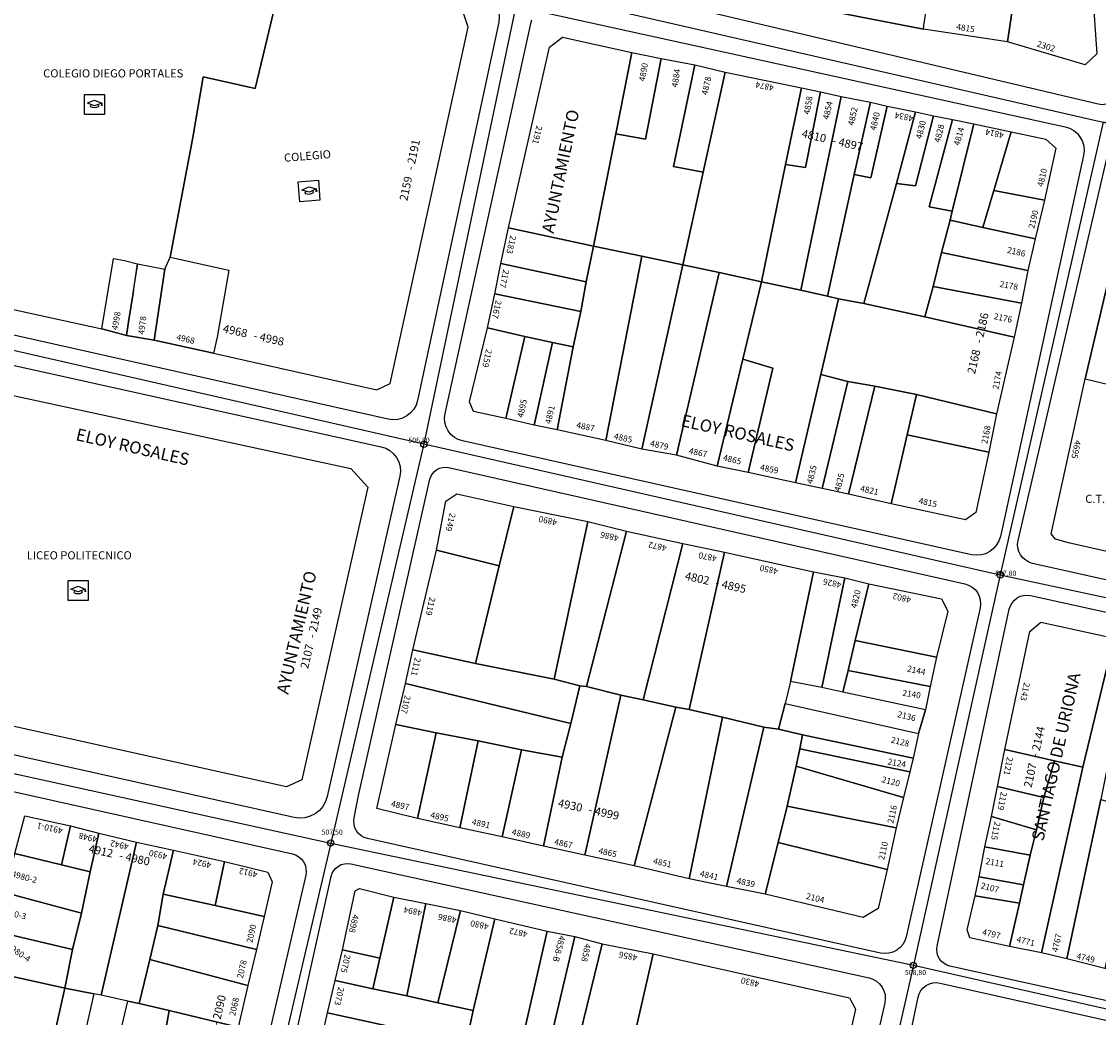
# Model space of a CAD drawing. Extents: x 338579 to 345922, y 6297400 to 6305232.
# Drawn here: x 341843 to 342108, y 6300506 to 6300751 of the extents above; entities that cross this region are included whole.
import ezdxf

# ---------------------------------------------------------------- set-up
doc = ezdxf.new("R2010")
doc.units = 0
doc.header["$MEASUREMENT"] = 0
doc.layers.get('0').update_dxf_attribs({"linetype": 'CONTINUOUS'})
for name, color, linetype in [('1010', 7, 'CONTINUOUS'), ('1400', 7, 'CONTINUOUS'), ('1500', 7, 'CONTINUOUS'), ('2000', 7, 'CONTINUOUS'), ('2510', 7, 'CONTINUOUS'), ('LIMITE_PREDIAL', 7, 'CONTINUOUS')]:
    doc.layers.add(name, color=color, linetype=linetype)

msp = doc.modelspace()

# ---------------------------------------------------------------- linework, layer by layer
at = {"color": 10}
for points in [[(341965.22, 6300758.89), (341941.69, 6300646.84)], [(341965.22, 6300758.89), (342111.57, 6300725.27)], [(342111.57, 6300725.27), (342108.7, 6300725.93), (342083.4, 6300614.62)], [(341808.36, 6300677.26), (341941.69, 6300646.84)], [(341941.69, 6300646.84), (341918.8, 6300548.68)], [(341941.69, 6300646.84), (342083.4, 6300614.62)], [(342083.4, 6300614.62), (342062.05, 6300518.61)], [(342083.4, 6300614.62), (342221.74, 6300584.95)], [(341786.39, 6300581.4), (341791.75, 6300576.29), (341841.62, 6300565.59), (341918.8, 6300548.68)], [(341918.8, 6300548.68), (341896.48, 6300453.45)], [(341918.8, 6300548.68), (342062.05, 6300518.61)], [(342062.05, 6300518.61), (342039.54, 6300419.54)], [(342062.05, 6300518.61), (342201.67, 6300487.1)]]:
    msp.add_lwpolyline(points, dxfattribs=at)
at = {"color": 4}
for points in [[(341858.24, 6300727.82), (341858.24, 6300732.77), (341863.18, 6300732.77), (341863.18, 6300727.82), (341858.24, 6300727.82)], [(341858.94, 6300730.65), (341860.74, 6300731.33), (341862.47, 6300730.64), (341860.74, 6300729.96), (341858.94, 6300730.64)], [(341862.47, 6300730.64), (341862.33, 6300729.98)], [(341862.47, 6300730.64), (341862.36, 6300729.98)], [(341862.47, 6300730.64), (341862.38, 6300729.98)], [(341862.47, 6300730.64), (341862.43, 6300729.98)], [(341862.47, 6300730.64), (341862.46, 6300729.98)], [(341862.47, 6300730.64), (341862.49, 6300729.98)], [(341862.47, 6300730.64), (341862.54, 6300729.98)], [(341859.92, 6300730.27), (341859.62, 6300729.78)], [(341861.56, 6300730.28), (341861.74, 6300729.78)], [(341911.21, 6300706.36), (341910.81, 6300711.29), (341915.74, 6300711.7), (341916.14, 6300706.77), (341911.21, 6300706.36)], [(341911.69, 6300709.24), (341913.42, 6300710.06), (341915.2, 6300709.52), (341913.53, 6300708.69), (341911.68, 6300709.23)], [(341915.2, 6300709.52), (341915.11, 6300708.84)], [(341915.2, 6300709.52), (341915.14, 6300708.84)], [(341915.2, 6300709.52), (341915.17, 6300708.85)], [(341915.2, 6300709.52), (341915.22, 6300708.85)], [(341915.2, 6300709.52), (341915.25, 6300708.85)], [(341915.2, 6300709.52), (341915.27, 6300708.86)], [(341915.2, 6300709.52), (341915.33, 6300708.86)], [(341912.69, 6300708.94), (341912.43, 6300708.42)], [(341914.33, 6300709.09), (341914.55, 6300708.6)], [(341854.2, 6300608.3), (341854.2, 6300613.25), (341859.14, 6300613.25), (341859.14, 6300608.3), (341854.2, 6300608.3)], [(341854.9, 6300611.13), (341856.7, 6300611.81), (341858.43, 6300611.12), (341856.7, 6300610.44), (341854.9, 6300611.12)], [(341855.88, 6300610.75), (341855.58, 6300610.26)], [(341857.52, 6300610.76), (341857.7, 6300610.26)], [(341858.43, 6300611.12), (341858.29, 6300610.46)], [(341858.43, 6300611.12), (341858.32, 6300610.46)], [(341858.43, 6300611.12), (341858.34, 6300610.46)], [(341858.43, 6300611.12), (341858.39, 6300610.46)], [(341858.43, 6300611.12), (341858.42, 6300610.46)], [(341858.43, 6300611.12), (341858.45, 6300610.46)], [(341858.43, 6300611.12), (341858.5, 6300610.46)]]:
    msp.add_lwpolyline(points, dxfattribs=at)
for centre, start, end in [((341860.69, 6300731.85), 242.6955, 296.9155), ((341913.33, 6300710.58), 247.3937, 301.6137), ((341856.65, 6300612.33), 242.6955, 296.9155)]:
    msp.add_arc(centre, 2.33, start, end, dxfattribs=at)
at = {"layer": '1400', "color": 2}
for points in [[(341841.4, 6300779), (341822.7, 6300683.8), (341862.5, 6300675.1), (341868.6, 6300673.5), (341875.4, 6300672.3), (341890, 6300669.1), (341930.1, 6300660.1), (341933.4, 6300661.7), (341952.6, 6300749.3), (341951.4, 6300752.7), (341907.4, 6300764.3), (341845.2, 6300781.4), (341841.4, 6300779)], [(342106.05, 6300758.1), (342107.15, 6300742.7), (342104.25, 6300740), (342085.15, 6300745.7), (342064.55, 6300748.8), (342021.85, 6300757.2)], [(342082.5, 6300654.25), (342080.6, 6300644.75), (342077.4, 6300629.95), (342074.9, 6300628.15), (342056.6, 6300632.05), (342046.1, 6300634.45), (342039.6, 6300635.85), (342033.1, 6300637.25), (342021.4, 6300639.75), (342013.8, 6300641.35), (342003.8, 6300644.05), (341995.3, 6300645.55), (341986.4, 6300647.65), (341974.5, 6300650.25), (341968.8, 6300651.45), (341961.8, 6300653.05), (341953.9, 6300654.75), (341952.9, 6300657.15), (341957.3, 6300675.35), (341959.1, 6300683.75), (341960.6, 6300691.15), (341962.5, 6300699.95), (341972.6, 6300744.35), (341975.8, 6300746.85), (341992.8, 6300743.05), (342000, 6300741.55), (342008.3, 6300740.05), (342015.8, 6300738.25), (342034.5, 6300734.35), (342039.2, 6300733.35), (342044.3, 6300732.25), (342051.5, 6300730.85), (342055.6, 6300729.85), (342062.6, 6300728.45), (342067, 6300727.45), (342071.7, 6300726.55), (342076.9, 6300725.55), (342086.1, 6300723.55), (342094.6, 6300721.75), (342097.1, 6300719.55), (342094.3, 6300706.75), (342092, 6300697.25), (342090.2, 6300689.45), (342088.6, 6300681.45), (342086.8, 6300673.05), (342082.5, 6300654.25)], [(342163.4, 6300608.2), (342100.2, 6300622.5), (342097, 6300623.4), (342095.9, 6300624.7), (342104.3, 6300662.8), (342113.8, 6300703.2)], [(341923.7, 6300640.8), (341927.9, 6300636.2), (341911.7, 6300564.2), (341907.9, 6300562.5), (341797.6, 6300586.9), (341816.4, 6300664), (341923.7, 6300640.8)], [(342053.4, 6300532.6), (342049.7, 6300530.4), (342025.6, 6300536.1), (342016.1, 6300538), (342006.9, 6300539.9), (341993.4, 6300543.1), (341981.3, 6300545.7), (341971.1, 6300547.9), (341960.9, 6300550.2), (341950.5, 6300552.4), (341940.1, 6300554.7), (341930.1, 6300557.2), (341934.8, 6300577.8), (341937.2, 6300587.9), (341939, 6300596.2), (341944.8, 6300620.7), (341947.1, 6300632.7), (341949.8, 6300634.5), (341963.8, 6300631.4), (341982, 6300627.7), (341991.5, 6300625.4), (342005.4, 6300622.3), (342015.6, 6300620.2), (342037.5, 6300615.4), (342045.2, 6300613.9), (342051.1, 6300612.4), (342069, 6300608.7), (342070.5, 6300605.7), (342067.7, 6300594.4), (342066.2, 6300587.2), (342065, 6300581.4), (342063.3, 6300575.6), (342062, 6300569.5), (342061.2, 6300566.2), (342059.6, 6300559.9), (342057.8, 6300552.4), (342055.6, 6300542.2), (342053.4, 6300532.6)], [(342085.65, 6300523.2), (342075.95, 6300525.4), (342075.25, 6300527.3), (342077.25, 6300535.7), (342078.25, 6300540.4), (342079.65, 6300547.7), (342081.25, 6300555.2), (342082.75, 6300562.6), (342084.55, 6300571.7), (342090.65, 6300600.7), (342093.35, 6300603), (342115.95, 6300598.1)], [(341843.6, 6300555.4), (341854.8, 6300552.9), (341861.8, 6300551.1), (341871, 6300548.9), (341880.1, 6300546.9), (341892.7, 6300544.1), (341903.3, 6300541.5), (341904.4, 6300539.1), (341902.4, 6300530.6), (341900.5, 6300522.5), (341898.4, 6300513.6), (341896, 6300503.4), (341893.9, 6300493.9), (341891.7, 6300484.9), (341889.4, 6300474.3), (341887.7, 6300466.6), (341885.4, 6300465.3), (341871.2, 6300468.7), (341859.8, 6300471.3), (341856.1, 6300472.2), (341852.1, 6300473), (341848.6, 6300473.9), (341844.8, 6300474.6), (341829.1, 6300478.1)], [(341841.1, 6300546.1), (341843.6, 6300555.4)], [(341916.3, 6300499.3), (341918, 6300506.9), (341919.9, 6300514.9), (341921.7, 6300522.4), (341924.8, 6300536.9), (341925.9, 6300537.5), (341934.3, 6300535.4), (341942.2, 6300533.8), (341950.7, 6300532.1), (341959.1, 6300530), (341972, 6300527), (341978.8, 6300525.7), (341985.5, 6300523.9), (341998.1, 6300521.4)], [(341998.1, 6300521.4), (342046.3, 6300510.6), (342047.8, 6300507.8), (342043.9, 6300490.3)], [(342166.05, 6300504.6), (342159.35, 6300506.1), (342153.85, 6300507.3), (342141.65, 6300510.5), (342133.35, 6300512.4), (342124.15, 6300514.5), (342117.95, 6300515.8), (342109.15, 6300517.8), (342099.75, 6300520.2), (342093.55, 6300521.7), (342085.65, 6300523.2)]]:
    msp.add_lwpolyline(points, dxfattribs=at)
at = {"layer": '1500'}
for centre in [(341941.68, 6300646.69), (342083.39, 6300614.62), (341918.79, 6300548.68), (342062.04, 6300518.61)]:
    msp.add_circle(centre, 0.759, dxfattribs=at)
at = {"layer": '2000', "color": 1}
for points in [[(342104.75, 6300839.93), (342112.77, 6300734.89), (342112.73, 6300733.88), (342112.46, 6300732.9), (342111.96, 6300732.01), (342111.27, 6300731.26), (342110.42, 6300730.7), (342109.47, 6300730.34), (342108.46, 6300730.22), (342107.45, 6300730.34), (341909.04, 6300777.32)], [(341955.57, 6300757.96), (341956.69, 6300757.54), (341957.71, 6300756.92), (341958.6, 6300756.11), (341959.32, 6300755.15), (341959.84, 6300754.07), (341960.15, 6300752.92), (341960.24, 6300751.72), (341960.1, 6300750.53), (341940.16, 6300657.51), (341939.79, 6300656.37), (341939.21, 6300655.33), (341938.44, 6300654.42), (341937.5, 6300653.68), (341936.44, 6300653.14), (341935.28, 6300652.82), (341934.09, 6300652.73), (341932.91, 6300652.87), (341816.29, 6300679.06)], [(341971.7, 6300752.84), (342099.36, 6300724.8), (342100.47, 6300724.44), (342101.48, 6300723.87), (342102.37, 6300723.11), (342103.09, 6300722.2), (342103.62, 6300721.16), (342103.94, 6300720.04), (342104.03, 6300718.87), (342103.89, 6300717.72), (342083.45, 6300624.08), (342083.09, 6300622.97), (342082.52, 6300621.96), (342081.76, 6300621.07), (342080.84, 6300620.35), (342079.8, 6300619.82), (342078.68, 6300619.51), (342077.52, 6300619.42), (342076.36, 6300619.56), (341951.21, 6300647.54), (341950.16, 6300647.89), (341949.19, 6300648.43), (341948.35, 6300649.16), (341947.67, 6300650.03), (341947.17, 6300651.02), (341946.87, 6300652.09), (341946.78, 6300653.19), (341946.91, 6300654.29), (341968.04, 6300750.5)], [(341968.04, 6300750.5), (341968.23, 6300751.08)], [(342214.47, 6300589.99), (342091.34, 6300617.44), (342090.46, 6300617.73), (342089.66, 6300618.19), (342088.95, 6300618.79), (342088.38, 6300619.53), (342087.97, 6300620.36), (342087.73, 6300621.25), (342087.66, 6300622.18), (342087.79, 6300623.1), (342110.14, 6300719.13)], [(341816.89, 6300671.45), (341931.18, 6300646.12), (341932.31, 6300645.75), (341933.34, 6300645.16), (341934.24, 6300644.39), (341934.98, 6300643.45), (341935.51, 6300642.39), (341935.83, 6300641.25), (341935.91, 6300640.06), (341935.76, 6300638.89), (341917.94, 6300560.12), (341917.52, 6300558.85), (341916.86, 6300557.69), (341915.99, 6300556.68), (341914.93, 6300555.86), (341913.74, 6300555.26), (341912.45, 6300554.9), (341911.12, 6300554.8), (341909.79, 6300554.96), (341795.15, 6300580.5)], [(341943.19, 6300638.11), (341943.42, 6300638.82), (341943.79, 6300639.47), (341944.28, 6300640.03), (341944.87, 6300640.49), (341945.53, 6300640.82), (341946.25, 6300641.02), (341946.99, 6300641.07), (341947.73, 6300640.98), (342074.73, 6300612.4), (342075.64, 6300612.1), (342076.48, 6300611.62), (342077.21, 6300611), (342077.8, 6300610.24), (342078.23, 6300609.38), (342078.49, 6300608.45), (342078.56, 6300607.49), (342078.44, 6300606.54), (342060.28, 6300525.61), (342059.95, 6300524.63), (342059.44, 6300523.74), (342058.77, 6300522.95), (342057.96, 6300522.32), (342057.03, 6300521.85), (342056.04, 6300521.58), (342055.01, 6300521.5), (342053.98, 6300521.62), (341927.82, 6300549.79), (341927.02, 6300550.05), (341926.29, 6300550.46), (341925.65, 6300551), (341925.13, 6300551.66), (341924.74, 6300552.4), (341924.51, 6300553.21), (341924.43, 6300554.04), (341924.51, 6300554.88), (341925.63, 6300560.39), (341943.19, 6300638.11)], [(342195.02, 6300491), (342071.05, 6300518.42), (342070.28, 6300518.67), (342069.58, 6300519.06), (342068.97, 6300519.58), (342068.47, 6300520.21), (342068.1, 6300520.93), (342067.88, 6300521.7), (342067.81, 6300522.51), (342067.9, 6300523.31), (342085.63, 6300606.19), (342085.89, 6300607.01), (342086.31, 6300607.76), (342086.87, 6300608.42), (342087.54, 6300608.95), (342088.31, 6300609.35), (342089.13, 6300609.58), (342089.99, 6300609.65), (342090.85, 6300609.55), (342213.23, 6300582.62)], [(341791.8, 6300572.27), (341909.35, 6300546), (341910.16, 6300545.73), (341910.91, 6300545.31), (341911.56, 6300544.74), (341912.09, 6300544.07), (341912.47, 6300543.3), (341912.7, 6300542.47), (341912.76, 6300541.61), (341912.65, 6300540.75), (341893.84, 6300459.47), (341893.6, 6300458.78), (341893.23, 6300458.14), (341892.75, 6300457.58), (341892.17, 6300457.13), (341891.51, 6300456.8), (341890.8, 6300456.6), (341890.07, 6300456.55), (341889.34, 6300456.64), (341772.35, 6300482.47)], [(341901.13, 6300460.48), (341918.9, 6300540.47), (341919.14, 6300541.23), (341919.53, 6300541.92), (341920.05, 6300542.52), (341920.68, 6300543.01), (341921.39, 6300543.37), (341922.15, 6300543.59), (341922.95, 6300543.65), (341923.74, 6300543.56), (342051.14, 6300515.52), (342052.1, 6300515.21), (342052.98, 6300514.72), (342053.74, 6300514.06), (342054.36, 6300513.27), (342054.81, 6300512.37), (342055.08, 6300511.4), (342055.15, 6300510.4), (342055.03, 6300509.4), (342036.82, 6300429.28)], [(342046.9, 6300432.83), (342063.21, 6300510.76), (342063.48, 6300511.61), (342063.91, 6300512.4), (342064.49, 6300513.08), (342065.19, 6300513.64), (342065.99, 6300514.05), (342066.85, 6300514.29), (342067.74, 6300514.36), (342068.63, 6300514.25), (342191.19, 6300486.83)]]:
    msp.add_lwpolyline(points, dxfattribs=at)
at = {"layer": 'LIMITE_PREDIAL', "color": 4}
for points in [[(342028.85, 6300812), (342021.85, 6300757.2), (342064.55, 6300748.8), (342064.65, 6300749.7), (342071.55, 6300795.4), (342072.65, 6300806.8), (342071.05, 6300807), (342071.35, 6300814.8), (342068.65, 6300814.7), (342059.35, 6300813.8), (342050.35, 6300813.3), (342044.45, 6300813), (342039.85, 6300812.7), (342030.15, 6300812.1), (342028.85, 6300812)], [(342071.55, 6300795.4), (342082.25, 6300792.9), (342081.05, 6300778.6), (342089.55, 6300777.8), (342088.85, 6300771), (342087.45, 6300761.2), (342085.15, 6300745.7), (342064.55, 6300748.8), (342064.65, 6300749.7), (342071.55, 6300795.4)], [(341845.2, 6300781.4), (341841.4, 6300779), (341822.7, 6300683.8), (341862.5, 6300675.1), (341865.4, 6300692.4), (341868.1, 6300691.9), (341871.3, 6300691.1), (341878, 6300689.8), (341879.3, 6300692.7), (341880.1, 6300697.1), (341884.9, 6300722.2), (341887.4, 6300737.1), (341900.2, 6300734.2), (341906.5, 6300760.6), (341907.4, 6300764.3), (341845.2, 6300781.4)], [(341907.4, 6300764.3), (341906.5, 6300760.6), (341900.2, 6300734.2), (341887.4, 6300737.1), (341884.9, 6300722.2), (341880.1, 6300697.1), (341879.3, 6300692.7), (341893.7, 6300689.5), (341890.9, 6300673.1), (341890, 6300669.1), (341930.1, 6300660.1), (341933.4, 6300661.7), (341952.6, 6300749.3), (341951.4, 6300752.7), (341907.4, 6300764.3)], [(342085.15, 6300745.7), (342087.45, 6300761.2), (342097.35, 6300760.8), (342097.55, 6300757.9), (342106.05, 6300758.1), (342107.15, 6300742.7), (342104.25, 6300740), (342085.15, 6300745.7)], [(341983.4, 6300695.45), (341962.5, 6300699.95), (341972.6, 6300744.35), (341975.8, 6300746.85), (341992.8, 6300743.05), (341988.9, 6300723.05), (341983.4, 6300695.45)], [(342000, 6300741.55), (342008.3, 6300740.05), (342003.1, 6300715.05), (342010.4, 6300713.65), (342005.4, 6300690.85), (341995.3, 6300692.95), (341983.4, 6300695.45), (341988.9, 6300723.05), (341996.2, 6300721.75), (342000, 6300741.55)], [(341992.8, 6300743.05), (342000, 6300741.55), (341996.2, 6300721.75), (341988.9, 6300723.05), (341992.8, 6300743.05)], [(342008.3, 6300740.05), (342015.8, 6300738.25), (342010.4, 6300713.65), (342003.1, 6300715.05), (342008.3, 6300740.05)], [(342024.7, 6300686.65), (342014.3, 6300688.95), (342005.4, 6300690.85), (342010.4, 6300713.65), (342015.8, 6300738.25), (342034.5, 6300734.35), (342030.6, 6300715.55), (342024.7, 6300686.65)], [(342039.2, 6300733.35), (342044.3, 6300732.25), (342034.4, 6300684.65), (342024.7, 6300686.65), (342030.6, 6300715.55), (342035.5, 6300714.75), (342039.2, 6300733.35)], [(342034.5, 6300734.35), (342039.2, 6300733.35), (342035.5, 6300714.75), (342030.6, 6300715.55), (342034.5, 6300734.35)], [(342040.9, 6300683.15), (342034.4, 6300684.65), (342044.3, 6300732.25), (342051.5, 6300730.85), (342047.5, 6300713.05), (342040.9, 6300683.15)], [(342051.5, 6300730.85), (342055.6, 6300729.85), (342051.6, 6300712.25), (342047.5, 6300713.05), (342051.5, 6300730.85)], [(342055.6, 6300729.85), (342062.6, 6300728.45), (342057.9, 6300710.85), (342049.9, 6300681.35), (342043.6, 6300682.45), (342040.9, 6300683.15), (342047.5, 6300713.05), (342051.6, 6300712.25), (342055.6, 6300729.85)], [(342062.6, 6300728.45), (342067, 6300727.45), (342062.6, 6300710.25), (342057.9, 6300710.85), (342062.6, 6300728.45)], [(342067, 6300727.45), (342071.7, 6300726.55), (342065.9, 6300705.15), (342071.6, 6300704.05), (342071.1, 6300701.85), (342069, 6300693.85), (342066.9, 6300685.55), (342064.9, 6300678.05), (342049.9, 6300681.35), (342057.9, 6300710.85), (342062.6, 6300710.25), (342067, 6300727.45)], [(342071.7, 6300726.55), (342076.9, 6300725.55), (342071.6, 6300704.05), (342065.9, 6300705.15), (342071.7, 6300726.55)], [(342079.1, 6300700.05), (342071.1, 6300701.85), (342071.6, 6300704.05), (342076.9, 6300725.55), (342086.1, 6300723.55), (342081.8, 6300709.15), (342079.1, 6300700.05)], [(342086.1, 6300723.55), (342094.6, 6300721.75), (342097.1, 6300719.55), (342094.3, 6300706.75), (342081.8, 6300709.15), (342086.1, 6300723.55)], [(342081.8, 6300709.15), (342094.3, 6300706.75), (342092, 6300697.25), (342079.1, 6300700.05), (342081.8, 6300709.15)], [(342069, 6300693.85), (342071.1, 6300701.85), (342079.1, 6300700.05), (342092, 6300697.25), (342090.2, 6300689.45), (342069, 6300693.85)], [(342113.8, 6300703.2), (342104.3, 6300662.8), (342123.5, 6300658.2), (342132.1, 6300698.4), (342113.8, 6300703.2)], [(341960.6, 6300691.15), (341962.5, 6300699.95), (341983.4, 6300695.45), (341981.6, 6300686.65), (341960.6, 6300691.15)], [(341983.4, 6300695.45), (341995.3, 6300692.95), (341986.4, 6300647.65), (341974.5, 6300650.25), (341978.4, 6300670.65), (341980.3, 6300679.35), (341981.6, 6300686.65), (341983.4, 6300695.45)], [(342066.9, 6300685.55), (342069, 6300693.85), (342090.2, 6300689.45), (342088.6, 6300681.45), (342066.9, 6300685.55)], [(341865.4, 6300692.4), (341868.1, 6300691.9), (341871.3, 6300691.1), (341870.4, 6300685.5), (341870.2, 6300683.9), (341869.1, 6300676.8), (341868.6, 6300673.5), (341862.5, 6300675.1), (341865.4, 6300692.4)], [(341871.3, 6300691.1), (341878, 6300689.8), (341875.4, 6300672.3), (341868.6, 6300673.5), (341869.1, 6300676.8), (341870.2, 6300683.9), (341871.3, 6300691.1)], [(341879.3, 6300692.7), (341893.7, 6300689.5), (341890.9, 6300673.1), (341890, 6300669.1), (341875.4, 6300672.3), (341878, 6300689.8), (341879.3, 6300692.7)], [(341960.6, 6300691.15), (341981.6, 6300686.65), (341980.3, 6300679.35), (341959.1, 6300683.75), (341960.6, 6300691.15)], [(341995.3, 6300692.95), (342005.4, 6300690.85), (341995.3, 6300645.55), (341986.4, 6300647.65), (341995.3, 6300692.95)], [(342003.8, 6300644.05), (341995.3, 6300645.55), (342005.4, 6300690.85), (342014.3, 6300688.95), (342003.8, 6300644.05)], [(342014.3, 6300688.95), (342024.7, 6300686.65), (342020.1, 6300667.65), (342013.8, 6300641.35), (342003.8, 6300644.05), (342014.3, 6300688.95)], [(342033.1, 6300637.25), (342021.4, 6300639.75), (342027.5, 6300665.45), (342020.1, 6300667.65), (342024.7, 6300686.65), (342034.4, 6300684.65), (342040.9, 6300683.15), (342043.6, 6300682.45), (342039.3, 6300663.85), (342033.1, 6300637.25)], [(342064.9, 6300678.05), (342066.9, 6300685.55), (342088.6, 6300681.45), (342086.8, 6300673.05), (342064.9, 6300678.05)], [(341959.1, 6300683.75), (341980.3, 6300679.35), (341978.4, 6300670.65), (341973.3, 6300671.75), (341966.5, 6300673.25), (341957.3, 6300675.35), (341959.1, 6300683.75)], [(342086.8, 6300673.05), (342082.5, 6300654.25), (342062.8, 6300658.95), (342052.6, 6300661.05), (342045.9, 6300662.15), (342039.3, 6300663.85), (342043.6, 6300682.45), (342049.9, 6300681.35), (342064.9, 6300678.05), (342086.8, 6300673.05)], [(341957.3, 6300675.35), (341966.5, 6300673.25), (341961.8, 6300653.05), (341953.9, 6300654.75), (341952.9, 6300657.15), (341957.3, 6300675.35)], [(341966.5, 6300673.25), (341973.3, 6300671.75), (341968.8, 6300651.45), (341961.8, 6300653.05), (341966.5, 6300673.25)], [(341973.3, 6300671.75), (341978.4, 6300670.65), (341974.5, 6300650.25), (341968.8, 6300651.45), (341973.3, 6300671.75)], [(342021.4, 6300639.75), (342013.8, 6300641.35), (342020.1, 6300667.65), (342027.5, 6300665.45), (342021.4, 6300639.75)], [(342100.2, 6300622.5), (342097, 6300623.4), (342095.9, 6300624.7), (342104.3, 6300662.8), (342123.5, 6300658.2), (342144, 6300653.6), (342146.7, 6300666.2), (342158.27, 6300663.72), (342168.12, 6300661.61), (342175.2, 6300660.1), (342174, 6300654.5), (342172.4, 6300647), (342163.4, 6300608.2), (342100.2, 6300622.5)], [(341923.7, 6300640.8), (341927.9, 6300636.2), (341911.7, 6300564.2), (341907.9, 6300562.5), (341797.6, 6300586.9), (341816.4, 6300664), (341923.7, 6300640.8)], [(342039.6, 6300635.85), (342033.1, 6300637.25), (342039.3, 6300663.85), (342045.9, 6300662.15), (342039.6, 6300635.85)], [(342046.1, 6300634.45), (342039.6, 6300635.85), (342045.9, 6300662.15), (342052.6, 6300661.05), (342046.1, 6300634.45)], [(342052.6, 6300661.05), (342062.8, 6300658.95), (342060.5, 6300649.05), (342056.6, 6300632.05), (342046.1, 6300634.45), (342052.6, 6300661.05)], [(342062.8, 6300658.95), (342082.5, 6300654.25), (342080.6, 6300644.75), (342060.5, 6300649.05), (342062.8, 6300658.95)], [(342060.5, 6300649.05), (342080.6, 6300644.75), (342077.4, 6300629.95), (342074.9, 6300628.15), (342056.6, 6300632.05), (342060.5, 6300649.05)], [(341944.8, 6300620.7), (341947.1, 6300632.7), (341949.8, 6300634.5), (341963.8, 6300631.4), (341960.2, 6300616.8), (341944.8, 6300620.7)], [(341973.7, 6300589), (341954.4, 6300592.8), (341960.2, 6300616.8), (341963.8, 6300631.4), (341982, 6300627.7), (341973.7, 6300589)], [(341981.7, 6300587.2), (341980, 6300587.3), (341973.7, 6300589), (341982, 6300627.7), (341991.5, 6300625.4), (341981.7, 6300587.2)], [(341995.6, 6300583.9), (341990.1, 6300585), (341981.7, 6300587.2), (341991.5, 6300625.4), (342005.4, 6300622.3), (341995.6, 6300583.9)], [(342006.9, 6300581.5), (342003.6, 6300582.1), (341995.6, 6300583.9), (342005.4, 6300622.3), (342015.6, 6300620.2), (342006.9, 6300581.5)], [(341954.4, 6300592.8), (341939, 6300596.2), (341944.8, 6300620.7), (341960.2, 6300616.8), (341954.4, 6300592.8)], [(342015.6, 6300620.2), (342037.5, 6300615.4), (342031.8, 6300588.4), (342030.5, 6300583), (342028.9, 6300576.7), (342025.3, 6300577.2), (342015.1, 6300579.6), (342006.9, 6300581.5), (342015.6, 6300620.2)], [(342037.5, 6300615.4), (342045.2, 6300613.9), (342039.5, 6300586.9), (342031.8, 6300588.4), (342037.5, 6300615.4)], [(342045.2, 6300613.9), (342051.1, 6300612.4), (342047.7, 6300598.5), (342046, 6300591.1), (342044.7, 6300585.8), (342039.5, 6300586.9), (342045.2, 6300613.9)], [(342047.7, 6300598.5), (342051.1, 6300612.4), (342069, 6300608.7), (342070.5, 6300605.7), (342067.7, 6300594.4), (342047.7, 6300598.5)], [(342103.75, 6300567.3), (342096.75, 6300568.9), (342084.55, 6300571.7), (342090.65, 6300600.7), (342093.35, 6300603), (342115.95, 6300598.1), (342115.05, 6300593.8), (342110.35, 6300594.8), (342103.75, 6300567.3)], [(342047.7, 6300598.5), (342067.7, 6300594.4), (342066.2, 6300587.2), (342046, 6300591.1), (342047.7, 6300598.5)], [(341937.2, 6300587.9), (341939, 6300596.2), (341954.4, 6300592.8), (341973.7, 6300589), (341980, 6300587.3), (341977.8, 6300578.1), (341937.2, 6300587.9)], [(342099.75, 6300520.2), (342093.55, 6300521.7), (342103.75, 6300567.3), (342110.35, 6300594.8), (342115.05, 6300593.8), (342108.15, 6300559.4), (342099.75, 6300520.2)], [(342046, 6300591.1), (342066.2, 6300587.2), (342065, 6300581.4), (342044.7, 6300585.8), (342046, 6300591.1)], [(341977.8, 6300578.1), (341975.7, 6300569.8), (341965.7, 6300571.6), (341955, 6300573.8), (341944.7, 6300575.8), (341934.8, 6300577.8), (341937.2, 6300587.9), (341977.8, 6300578.1)], [(342031.8, 6300588.4), (342030.5, 6300583), (342063.3, 6300575.6), (342065, 6300581.4), (342044.7, 6300585.8), (342039.5, 6300586.9), (342031.8, 6300588.4)], [(341981.3, 6300545.7), (341971.1, 6300547.9), (341975.7, 6300569.8), (341977.8, 6300578.1), (341980, 6300587.3), (341981.7, 6300587.2), (341990.1, 6300585), (341981.3, 6300545.7)], [(341993.4, 6300543.1), (341981.3, 6300545.7), (341990.1, 6300585), (341995.6, 6300583.9), (342003.6, 6300582.1), (341993.4, 6300543.1)], [(342030.5, 6300583), (342063.3, 6300575.6), (342062, 6300569.5), (342034.8, 6300575.3), (342028.9, 6300576.7), (342030.5, 6300583)], [(342006.9, 6300539.9), (341993.4, 6300543.1), (342003.6, 6300582.1), (342006.9, 6300581.5), (342015.1, 6300579.6), (342006.9, 6300539.9)], [(342016.1, 6300538), (342006.9, 6300539.9), (342015.1, 6300579.6), (342025.3, 6300577.2), (342016.1, 6300538)], [(341940.1, 6300554.7), (341930.1, 6300557.2), (341934.8, 6300577.8), (341944.7, 6300575.8), (341940.1, 6300554.7)], [(342025.3, 6300577.2), (342028.9, 6300576.7), (342034.8, 6300575.3), (342034.1, 6300571.8), (342033.2, 6300567.6), (342031, 6300557.7), (342028.8, 6300548.8), (342025.6, 6300536.1), (342016.1, 6300538), (342025.3, 6300577.2)], [(341950.5, 6300552.4), (341940.1, 6300554.7), (341944.7, 6300575.8), (341955, 6300573.8), (341950.5, 6300552.4)], [(342034.8, 6300575.3), (342062, 6300569.5), (342061.2, 6300566.2), (342034.1, 6300571.8), (342034.8, 6300575.3)], [(341960.9, 6300550.2), (341950.5, 6300552.4), (341955, 6300573.8), (341965.7, 6300571.6), (341960.9, 6300550.2)], [(341971.1, 6300547.9), (341960.9, 6300550.2), (341965.7, 6300571.6), (341975.7, 6300569.8), (341971.1, 6300547.9)], [(342034.1, 6300571.8), (342061.2, 6300566.2), (342059.6, 6300559.9), (342033.2, 6300567.6), (342034.1, 6300571.8)], [(342082.75, 6300562.6), (342084.55, 6300571.7), (342096.75, 6300568.9), (342094.15, 6300559.9), (342082.75, 6300562.6)], [(342093.55, 6300521.7), (342085.65, 6300523.2), (342088.15, 6300533.9), (342089.15, 6300538.4), (342090.75, 6300545.7), (342092.35, 6300551.9), (342094.15, 6300559.9), (342096.75, 6300568.9), (342103.75, 6300567.3), (342093.55, 6300521.7)], [(342031, 6300557.7), (342033.2, 6300567.6), (342059.6, 6300559.9), (342057.8, 6300552.4), (342031, 6300557.7)], [(342081.25, 6300555.2), (342082.75, 6300562.6), (342094.15, 6300559.9), (342092.35, 6300551.9), (342081.25, 6300555.2)], [(342108.15, 6300559.4), (342112.75, 6300558.1), (342117.75, 6300557), (342109.15, 6300517.8), (342099.75, 6300520.2), (342108.15, 6300559.4)], [(342028.8, 6300548.8), (342031, 6300557.7), (342057.8, 6300552.4), (342055.6, 6300542.2), (342028.8, 6300548.8)], [(341843.6, 6300555.4), (341854.8, 6300552.9), (341852.6, 6300543.3), (341841.1, 6300546.1), (341843.6, 6300555.4)], [(342079.65, 6300547.7), (342081.25, 6300555.2), (342092.35, 6300551.9), (342090.75, 6300545.7), (342079.65, 6300547.7)], [(341854.8, 6300552.9), (341861.8, 6300551.1), (341859.6, 6300541.6), (341852.6, 6300543.3), (341854.8, 6300552.9)], [(341862.3, 6300511.3), (341860.5, 6300511.6), (341853.4, 6300513), (341855.3, 6300522.5), (341857.5, 6300531.4), (341859.6, 6300541.6), (341861.8, 6300551.1), (341871, 6300548.9), (341862.3, 6300511.3)], [(341871, 6300548.9), (341880.1, 6300546.9), (341877.6, 6300536.1), (341876.3, 6300528.4), (341874.3, 6300520), (341871.7, 6300509.2), (341868.9, 6300509.8), (341862.3, 6300511.3), (341871, 6300548.9)], [(342055.6, 6300542.2), (342053.4, 6300532.6), (342049.7, 6300530.4), (342025.6, 6300536.1), (342028.8, 6300548.8), (342055.6, 6300542.2)], [(342078.25, 6300540.4), (342079.65, 6300547.7), (342090.75, 6300545.7), (342089.15, 6300538.4), (342078.25, 6300540.4)], [(341838.6, 6300536.5), (341841.1, 6300546.1), (341852.6, 6300543.3), (341859.6, 6300541.6), (341857.5, 6300531.4), (341838.6, 6300536.5)], [(341880.1, 6300546.9), (341892.7, 6300544.1), (341890.4, 6300533.3), (341877.6, 6300536.1), (341880.1, 6300546.9)], [(341892.7, 6300544.1), (341903.3, 6300541.5), (341904.4, 6300539.1), (341902.4, 6300530.6), (341890.4, 6300533.3), (341892.7, 6300544.1)], [(342078.25, 6300540.4), (342089.15, 6300538.4), (342088.15, 6300533.9), (342077.25, 6300535.7), (342078.25, 6300540.4)], [(341934.3, 6300535.4), (341930.9, 6300520.4), (341921.7, 6300522.4), (341924.8, 6300536.9), (341925.9, 6300537.5), (341934.3, 6300535.4)], [(341836.2, 6300527), (341838.6, 6300536.5), (341857.5, 6300531.4), (341855.3, 6300522.5), (341836.2, 6300527)], [(341876.3, 6300528.4), (341877.6, 6300536.1), (341890.4, 6300533.3), (341902.4, 6300530.6), (341900.5, 6300522.5), (341876.3, 6300528.4)], [(341937.5, 6300511.1), (341929.1, 6300512.8), (341930.9, 6300520.4), (341934.3, 6300535.4), (341942.2, 6300533.8), (341937.5, 6300511.1)], [(342077.25, 6300535.7), (342088.15, 6300533.9), (342085.65, 6300523.2), (342075.95, 6300525.4), (342075.25, 6300527.3), (342077.25, 6300535.7)], [(341945.1, 6300509.4), (341937.5, 6300511.1), (341942.2, 6300533.8), (341950.7, 6300532.1), (341945.1, 6300509.4)], [(341953.8, 6300507.5), (341945.1, 6300509.4), (341950.7, 6300532.1), (341959.1, 6300530), (341953.8, 6300507.5)], [(341963.3, 6300489), (341955.3, 6300490.6), (341950.4, 6300491.6), (341952.1, 6300499.5), (341953.8, 6300507.5), (341959.1, 6300530), (341972, 6300527), (341963.3, 6300489)], [(341855.3, 6300522.5), (341853.4, 6300513), (341837.6, 6300516.5), (341831.1, 6300517.9), (341833.6, 6300527.5), (341836.2, 6300527), (341855.3, 6300522.5)], [(341874.3, 6300520), (341876.3, 6300528.4), (341900.5, 6300522.5), (341898.4, 6300513.6), (341874.3, 6300520)], [(341972, 6300527), (341978.8, 6300525.7), (341969.9, 6300487.7), (341964.8, 6300488.5), (341963.3, 6300489), (341972, 6300527)], [(341978.8, 6300525.7), (341985.5, 6300523.9), (341976.3, 6300486), (341972, 6300487.1), (341969.9, 6300487.7), (341978.8, 6300525.7)], [(341985.5, 6300523.9), (341998.1, 6300521.4), (341993.6, 6300502.1), (341991.6, 6300493.5), (341989.2, 6300483), (341979.6, 6300485.3), (341976.3, 6300486), (341985.5, 6300523.9)], [(341921.7, 6300522.4), (341930.9, 6300520.4), (341929.1, 6300512.8), (341919.9, 6300514.9), (341921.7, 6300522.4)], [(341993.6, 6300502.1), (341998.1, 6300521.4), (342046.3, 6300510.6), (342047.8, 6300507.8), (342043.9, 6300490.3), (341993.6, 6300502.1)], [(341898.4, 6300513.6), (341896, 6300503.4), (341879.1, 6300507.5), (341871.7, 6300509.2), (341874.3, 6300520), (341898.4, 6300513.6)], [(341844.8, 6300474.6), (341829.1, 6300478.1), (341837.6, 6300516.5), (341853.4, 6300513), (341844.8, 6300474.6)], [(341919.9, 6300514.9), (341929.1, 6300512.8), (341937.5, 6300511.1), (341945.1, 6300509.4), (341953.8, 6300507.5), (341952.1, 6300499.5), (341918, 6300506.9), (341919.9, 6300514.9)], [(341853.4, 6300513), (341860.5, 6300511.6), (341855.5, 6300489.6), (341852, 6300490.4), (341848.6, 6300473.9), (341844.8, 6300474.6), (341853.4, 6300513)], [(341855.5, 6300489.6), (341855.3, 6300487.7), (341858.9, 6300486.6), (341856.1, 6300472.2), (341859.8, 6300471.3), (341868.9, 6300509.8), (341862.3, 6300511.3), (341860.5, 6300511.6), (341855.5, 6300489.6)], [(341868.9, 6300509.8), (341871.7, 6300509.2), (341879.1, 6300507.5), (341877.3, 6300497.7), (341875.4, 6300488.7), (341873.2, 6300478.1), (341871.2, 6300468.7), (341859.8, 6300471.3), (341868.9, 6300509.8)], [(341877.3, 6300497.7), (341879.1, 6300507.5), (341896, 6300503.4), (341893.9, 6300493.9), (341877.3, 6300497.7)], [(341918, 6300506.9), (341952.1, 6300499.5), (341950.4, 6300491.6), (341933.6, 6300495.2), (341916.3, 6300499.3), (341918, 6300506.9)]]:
    msp.add_lwpolyline(points, dxfattribs=at)

# ---------------------------------------------------------------- texts
at = {"color": 4}
for s, p in [('COLEGIO DIEGO PORTALES', (341848.08, 6300736.93)), ('C.T.I. LOS LIRIOS', (342104.3, 6300632.31)), ('LICEO POLITECNICO', (341844.04, 6300618.42))]:
    msp.add_text(s, height=2, dxfattribs=at).set_placement(p)
at = {"color": 10}
for s, rotation, p in [('AYUNTAMIENTO', 78.1514, (341973.59, 6300698.41)), ('ELOY ROSALES', 347.2124, (342004.72, 6300651.21)), ('ELOY ROSALES', 347.1551, (341855.92, 6300647.77)), ('AYUNTAMIENTO', 76.8909, (341908.34, 6300585.07)), ('SANTIAGO DE URIONA', 77.4639, (342094.01, 6300549.01))]:
    msp.add_text(s, height=3, rotation=rotation, dxfattribs=at).set_placement(p)
at = {"color": 4}
msp.add_text('COLEGIO', height=2, rotation=4.6983, dxfattribs=at).set_placement((341907.39, 6300716.16))
at = {"color": 1}
for s, p in [('506,80', (341937.89, 6300647.12)), ('507,80', (342082.15, 6300614.4)), ('507,50', (341916.54, 6300550.72)), ('508,80', (342059.97, 6300516.21))]:
    msp.add_text(s, height=1.25, dxfattribs=at).set_placement(p)
at = {"layer": '1010', "color": 10}
for s, rotation, p in [('4810', 347.0405, (342034.44, 6300722.25)), (' - 2191', 78.1514, (341939.07, 6300713.38)), (' - 4897', 347.0405, (342041.34, 6300720.67)), ('2159', 78.1514, (341937.61, 6300706.45)), (' - 2186', 77.1774, (342078.77, 6300670.78)), ('4968', 347.1551, (341892.13, 6300674.29)), (' - 4998', 347.1551, (341899.03, 6300672.72)), ('2168', 77.1774, (342077.2, 6300663.88)), ('4802', 347.2124, (342005.74, 6300613.47)), (' - 4895', 347.2124, (342012.64, 6300611.9)), (' - 2149', 76.8909, (341914.82, 6300598.3)), ('2107', 76.8909, (341913.22, 6300591.41)), (' - 2144', 77.4639, (342092.63, 6300569.08)), ('2107', 77.4639, (342091.09, 6300562.17)), ('4930', 347.4989, (341974.51, 6300557.63)), (' - 4999', 347.4989, (341981.42, 6300556.1)), ('4912', 347.6135, (341859.12, 6300546.37)), (' - 4980', 347.6135, (341866.04, 6300544.85)), (' - 2090', 76.8336, (341891.2, 6300503.03))]:
    msp.add_text(s, height=2, rotation=rotation, dxfattribs=at).set_placement(p)
at = {"layer": '2510', "color": 4}
for s, rotation, p in [('4815', 351.0512, (342072.52, 6300748.7)), ('2302', 342.1704, (342092.29, 6300744.56)), ('4890', 79.9849, (341996.01, 6300735.86)), ('4884', 81.0162, (342004.04, 6300734.39)), ('4878', 77.9796, (342011.42, 6300732.51)), ('4874', 168.2777, (342027.84, 6300735.05)), ('4858', 79.9849, (342036.51, 6300727.72)), ('4854', 77.0055, (342041.22, 6300726.45)), ('4852', 77.0055, (342047.35, 6300724.99)), ('4840', 77.0055, (342052.81, 6300723.78)), ('4834', 168.2777, (342062.09, 6300727.53)), ('4830', 76.0888, (342064.07, 6300721.69)), ('4828', 75.9742, (342068.57, 6300720.79)), ('2191', 256.2267, (341969.39, 6300725.17)), ('4814', 74.0261, (342073.35, 6300720.03)), ('4814', 168.2777, (342084.37, 6300723.39)), ('4810', 76.719, (342093.91, 6300709.93)), ('2190', 76.719, (342091.76, 6300699.66)), ('2183', 257.4872, (341962.95, 6300698.18)), ('2186', 346.9832, (342084.99, 6300693.83)), ('2177', 257.4872, (341961.23, 6300689.81)), ('2178', 350.0199, (342083.15, 6300685.43)), ('2167', 257.4872, (341959.38, 6300682.27)), ('4998', 79.9849, (341866.37, 6300674.72)), ('4978', 83.0216, (341872.91, 6300673.64)), ('2176', 348.0146, (342081.72, 6300677.53)), ('4968', 346.8113, (341880.73, 6300672.42)), ('2159', 257.4872, (341957.01, 6300670.25)), ('2174', 79.1255, (342082.97, 6300660.1)), ('4895', 77.9796, (341966.09, 6300653.16)), ('4891', 77.0055, (341972.89, 6300651.62)), ('4887', 347.9, (341979.07, 6300650.79)), ('2168', 78.9536, (342080.2, 6300646.7)), ('4885', 347.3843, (341988.31, 6300648.05)), ('4879', 347.3843, (341997.21, 6300646.3)), ('4867', 347.3843, (342006.74, 6300644.46)), ('4695', 258.0029, (342101.81, 6300647.83)), ('4865', 345.9519, (342015.12, 6300642.8)), ('4859', 348.1864, (342024.26, 6300640.38)), ('4835', 75.9742, (342037.22, 6300636.92)), ('4825', 75.9742, (342044.02, 6300635.01)), ('4821', 347.0405, (342048.86, 6300635.21)), ('4815', 347.5562, (342063.24, 6300632.18)), ('2149', 256.1694, (341948.09, 6300629.94)), ('4890', 167.361, (341974.54, 6300628.16)), ('4886', 168.2204, (341989.71, 6300624.34)), ('4872', 168.2204, (342001.5, 6300621.88)), ('4870', 168.2204, (342013.84, 6300619.3)), ('4850', 168.2204, (342028.89, 6300616.16)), ('4826', 168.2204, (342044.46, 6300612.81)), ('2119', 257.4872, (341943.1, 6300609.24)), ('4820', 77.0055, (342048.09, 6300606.31)), ('4802', 166.5015, (342061.59, 6300609.13)), ('2111', 257.4872, (341939.49, 6300594.39)), ('2144', 348.0146, (342060.41, 6300590.88)), ('2143', 258.3467, (342089.25, 6300588.26)), ('2107', 257.4872, (341937.02, 6300585.12)), ('2140', 350.9939, (342059.25, 6300584.92)), ('2136', 346.0092, (342058.01, 6300579.67)), ('2128', 346.2957, (342056.42, 6300573.39)), ('2124', 350.0199, (342055.61, 6300568.01)), ('2121', 259.2634, (342085.08, 6300569.95)), ('2120', 346.0092, (342054.14, 6300563.64)), ('2119', 259.2634, (342083.58, 6300561.36)), ('4897', 347.4416, (341933.5, 6300557.68)), ('4895', 347.4416, (341943.19, 6300554.89)), ('2116', 77.6931, (342057.09, 6300553.36)), ('4910-1', 167.762, (341852.99, 6300552.39)), ('4891', 347.4416, (341953.36, 6300553.23)), ('2115', 259.2634, (342082, 6300554.02)), ('4948', 167.762, (341861.44, 6300550.3)), ('4889', 347.4416, (341963.22, 6300550.74)), ('4942', 167.762, (341869.22, 6300548.45)), ('4867', 347.4416, (341973.64, 6300548.31)), ('2110', 77.6931, (342054.86, 6300544.4)), ('4930', 167.762, (341878.71, 6300546.07)), ('4865', 347.1551, (341984.51, 6300546.13)), ('4924', 167.762, (341889.5, 6300543.93)), ('4912', 167.762, (341900.87, 6300541.62)), ('4851', 347.1551, (341997.97, 6300543.61)), ('2111', 350.0199, (342079.71, 6300543.51)), ('4980-2', 345.0925, (341840.15, 6300540.41)), ('4841', 347.1551, (342009.45, 6300540.5)), ('4839', 347.1551, (342018.48, 6300538.73)), ('2107', 345.2071, (342078.49, 6300537.55)), ('2104', 346.4103, (342035.55, 6300534.94)), ('4980-3', 347.5562, (341837.51, 6300531.24)), ('4894', 168.3923, (341941.35, 6300532.15)), ('4898', 257.258, (341924.25, 6300531.23)), ('4886', 168.3923, (341949.8, 6300530.41)), ('4880', 168.3923, (341957.74, 6300528.79)), ('2090', 77.4639, (341899.49, 6300524.03)), ('4872', 168.3923, (341967.31, 6300526.95)), ('4797', 346.5822, (342078.86, 6300526.12)), ('4858-B', 255.4246, (341975.03, 6300526.06)), ('4858', 257.8883, (341981.34, 6300524.08)), ('4771', 346.5822, (342087.28, 6300524.33)), ('4767', 77.0055, (342097.52, 6300521.74)), ('4980-4', 325.8984, (341839.01, 6300522.89)), ('2075', 257.258, (341922.23, 6300521.37)), ('4856', 169.1371, (341994.26, 6300521.17)), ('4749', 346.5822, (342102.04, 6300520.21)), ('2078', 77.4639, (341897.18, 6300515.29)), ('2073', 257.258, (341920.66, 6300513.37)), ('4830', 167.4183, (342024.27, 6300514.68)), ('2068', 77.4639, (341895.28, 6300506.05))]:
    msp.add_text(s, height=1.5, rotation=rotation, dxfattribs=at).set_placement(p)

doc.saveas('drawing.dxf')
